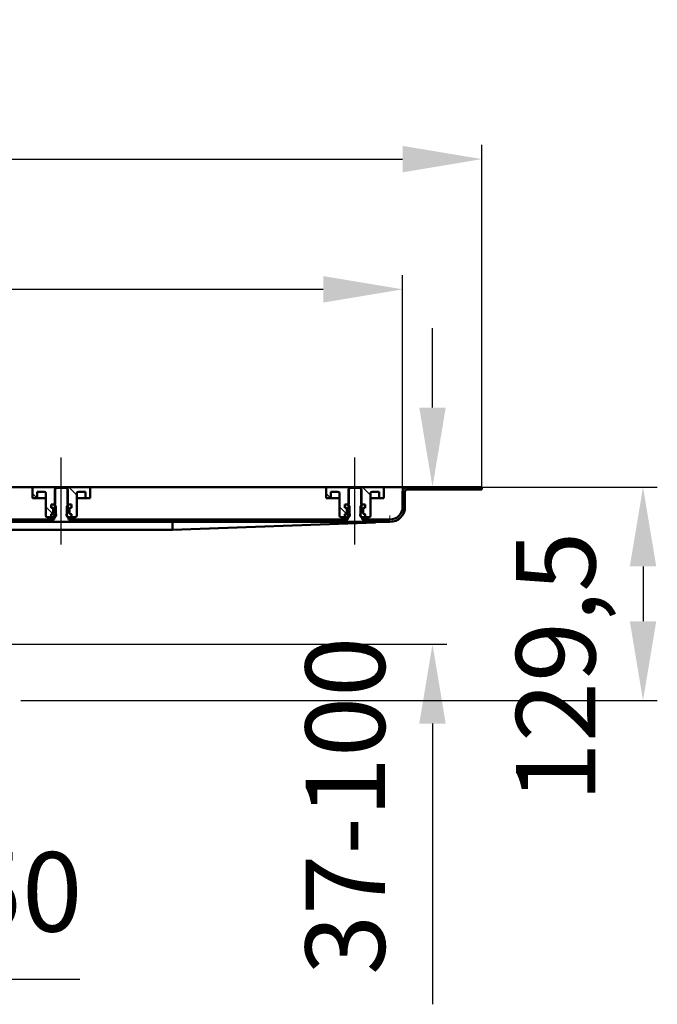
# Model space of a CAD drawing. Units: millimetres. Extents: x -1114 to 712, y -549 to 754.
# Drawn here: x 310 to 712, y 134 to 754 of the extents above; entities that cross this region are included whole.
import ezdxf
from ezdxf.lldxf.tags import DXFTag

# ---------------------------------------------------------------- set-up
doc = ezdxf.new("R2010")
doc.units = ezdxf.units.MM
doc.header["$LTSCALE"] = 5
doc.layers.add('LC-001-100-D00-0', color=1, linetype='ByBlock')
doc.layers.add('LC-004-003-----0', color=2, linetype='ByBlock')
doc.styles.add('LCTX15-400-0-0pDIN-Schrift', font='STANDARD', dxfattribs={"width": 0.8, "oblique": 15, "height": 2.5})
tags = doc.linetypes.add('DASHDOT', pattern=[7.5, 5, -1.25, 0, -1.25]).pattern_tags.tags
tags[10:11] = [DXFTag(74, 4), DXFTag(75, 0), DXFTag(340, '0'), DXFTag(46, 1.0), DXFTag(50, 0.0), DXFTag(44, 0.0), DXFTag(45, 0.0)]
tags[8:9] = [DXFTag(74, 4), DXFTag(75, 0), DXFTag(340, '0'), DXFTag(46, 1.0), DXFTag(50, 0.0), DXFTag(44, 0.0), DXFTag(45, 0.0)]
tags[6:7] = [DXFTag(74, 4), DXFTag(75, 0), DXFTag(340, '0'), DXFTag(46, 1.0), DXFTag(50, 0.0), DXFTag(44, 0.0), DXFTag(45, 0.0)]
tags[4:5] = [DXFTag(74, 4), DXFTag(75, 0), DXFTag(340, '0'), DXFTag(46, 1.0), DXFTag(50, 0.0), DXFTag(44, 0.0), DXFTag(45, 0.0)]
doc.dimstyles.new('LC-DIM-L-0100-02-02', dxfattribs={"dimscale": 5, "dimtxt": 10, "dimasz": 10, "dimexe": 1.8, "dimexo": 0, "dimgap": 1.5, "dimtad": 1, "dimtxsty": 'LCTX15-400-0-0pDIN-Schrift', "dimcen": 0, "dimclrd": 2, "dimclre": 2, "dimclrt": 2, "dimazin": 2, "dimtfac": 0.71, "dimtdec": 4, "dimtofl": 0, "dimtmove": 0, "dimatfit": 1, "dimfxl": 1, "dimtolj": 1, "dimtzin": 0, "dimarcsym": 0})

# ---------------------------------------------------------------- blocks, each defined once
blk = doc.blocks.new('KLON13')
at = {"layer": 'LC-001-100-D00-0', "color": 7, "lineweight": 15}
for p, q in [((534.13105, 437.191328), (536.687374, 437.284624)), ((536.687374, 437.284624), (538.833141, 437.362938)), ((538.833141, 437.362938), (540.563285, 437.426082)), ((540.563285, 437.426082), (541.873633, 437.473904)), ((541.873633, 437.473904), (542.761027, 437.506291)), ((542.761027, 437.506291), (543.223381, 437.523165))]:
    blk.add_line(p, q, dxfattribs=at)
blk = doc.blocks.new('KLON14')
at = {"layer": 'LC-001-100-D00-0', "color": 7, "lineweight": 15}
for p, q in [((543.158292, 441.089044), (543.150365, 441.523165)), ((543.165981, 440.668115), (543.158292, 441.089044)), ((543.173193, 440.273165), (543.165981, 440.668115)), ((543.17969, 439.916196), (543.173193, 440.273165)), ((543.185353, 439.608053), (543.17969, 439.916196)), ((543.189883, 439.358101), (543.185353, 439.608053)), ((543.193221, 439.173933), (543.189883, 439.358101)), ((543.195307, 439.061145), (543.193221, 439.173933)), ((543.196022, 439.023165), (543.195307, 439.061145))]:
    blk.add_line(p, q, dxfattribs=at)
blk = doc.blocks.new('*D18')
at = {"layer": 'Defpoints', "color": 0}
for p in [(601.223361, 666.016042), (-1098.776639, 459.523165), (601.223361, 459.523165)]:
    blk.add_point(p, dxfattribs=at)
at = {"layer": 'LC-001-100-D00-0', "color": 2, "lineweight": -2}
for p, q in [((-1098.776639, 459.523165), (-1098.776639, 675.016042)), ((601.223361, 459.523165), (601.223361, 675.016042)), ((-1048.776639, 666.016042), (551.223361, 666.016042))]:
    blk.add_line(p, q, dxfattribs=at)
at = {"layer": 'LC-001-100-D00-0', "color": 2}
for points in [[(-1048.776639, 674.349376), (-1048.776639, 657.682709), (-1098.776639, 666.016042)], [(551.223361, 657.682709), (551.223361, 674.349376), (601.223361, 666.016042)]]:
    blk.add_solid(points, dxfattribs=at)
at = {"layer": 'LC-001-100-D00-0', "color": 2, "insert": (-243.597874, 721.016042), "char_height": 50, "attachment_point": 5, "style": 'LCTX15-400-0-0pDIN-Schrift'}
blk.add_mtext('\\A1;1700', dxfattribs=at)
blk = doc.blocks.new('*D20')
at = {"layer": 'Defpoints', "color": 0}
for p in [(551.223361, 584.032324), (-1048.776639, 456.523165), (551.223361, 456.523165)]:
    blk.add_point(p, dxfattribs=at)
at = {"layer": 'LC-001-100-D00-0', "color": 2, "lineweight": -2}
for p, q in [((-1048.776639, 456.523165), (-1048.776639, 593.032324)), ((551.223361, 456.523165), (551.223361, 593.032324)), ((-998.776639, 584.032324), (501.223361, 584.032324))]:
    blk.add_line(p, q, dxfattribs=at)
at = {"layer": 'LC-001-100-D00-0', "color": 2}
for points in [[(-998.776639, 592.365657), (-998.776639, 575.69899), (-1048.776639, 584.032324)], [(501.223361, 575.69899), (501.223361, 592.365657), (551.223361, 584.032324)]]:
    blk.add_solid(points, dxfattribs=at)
at = {"layer": 'LC-001-100-D00-0', "color": 2, "insert": (-248.04159, 639.032324), "char_height": 50, "attachment_point": 5, "style": 'LCTX15-400-0-0pDIN-Schrift'}
blk.add_mtext('\\A1;1600', dxfattribs=at)
blk = doc.blocks.new('KLON18')
at = {"layer": 'LC-001-100-D00-0', "color": 7, "lineweight": 25}
for p, q in [((590.72224, 458.023165), (592.22224, 459.523165)), ((166.110731, 437.523165), (167.610731, 439.023165)), ((211.01201, 437.523165), (212.51201, 439.023165)), ((255.913289, 437.523165), (257.413289, 439.023165)), ((300.814568, 437.523165), (302.314568, 439.023165)), ((345.715847, 437.523165), (347.215847, 439.023165)), ((390.617126, 437.523165), (392.117125, 439.023165)), ((435.518405, 437.523165), (437.018404, 439.023165)), ((480.419684, 437.523165), (481.919683, 439.023165)), ((525.320962, 437.523165), (526.820962, 439.023165)), ((116.209452, 432.523165), (117.709452, 434.023165))]:
    blk.add_line(p, q, dxfattribs=at)
blk = doc.blocks.new('KLON28')
at = {"layer": 'LC-001-100-D00-0', "color": 7, "lineweight": 25}
for p, q in [((320.954876, 452.523165), (317.973361, 455.504681)), ((330.84101, 442.637031), (326.473361, 447.00468))]:
    blk.add_line(p, q, dxfattribs=at)
blk = doc.blocks.new('KLON29')
at = {"layer": 'LC-001-100-D00-0', "color": 7, "lineweight": 25}
for p, q in [((505.954876, 452.523165), (502.973361, 455.504681)), ((515.84101, 442.637031), (511.473361, 447.00468))]:
    blk.add_line(p, q, dxfattribs=at)
blk = doc.blocks.new('*D86')
at = {"layer": 'Defpoints', "color": 0}
for p in [(76.223367, 193.059582), (26.223355, 191.20512), (76.223367, 149.589441)]:
    blk.add_point(p, dxfattribs=at)
at = {"layer": 'LC-004-003-----0', "color": 2, "lineweight": -2}
for p, q in [((76.223367, 193.059582), (76.223367, 140.589441)), ((26.223355, 191.20512), (26.223355, 140.589441)), ((-23.776645, 149.589441), (-73.776645, 149.589441)), ((126.223367, 149.589441), (347.789013, 149.589441))]:
    blk.add_line(p, q, dxfattribs=at)
at = {"layer": 'LC-004-003-----0', "color": 2}
for points in [[(-23.776645, 141.256108), (-23.776645, 157.922774), (26.223355, 149.589441)], [(126.223367, 157.922774), (126.223367, 141.256108), (76.223367, 149.589441)]]:
    blk.add_solid(points, dxfattribs=at)
at = {"layer": 'LC-004-003-----0', "color": 2, "insert": (263.43766, 204.589441), "char_height": 50, "attachment_point": 5, "style": 'LCTX15-400-0-0pDIN-Schrift'}
blk.add_mtext('\\A1;DN50', dxfattribs=at)
blk = doc.blocks.new('*D92')
at = {"layer": 'Defpoints', "color": 0}
for p in [(448.723422, 459.523183), (174.223402, 360.517915), (570.052981, 360.517915)]:
    blk.add_point(p, dxfattribs=at)
at = {"layer": 'LC-004-003-----0', "color": 2, "lineweight": -2}
for p, q in [((570.052981, 509.523183), (570.052981, 559.523183)), ((448.723422, 459.523183), (579.052981, 459.523183)), ((174.223402, 360.517915), (579.052981, 360.517915)), ((570.052981, 310.517915), (570.052981, 133.770189))]:
    blk.add_line(p, q, dxfattribs=at)
at = {"layer": 'LC-004-003-----0', "color": 2}
for points in [[(561.719648, 509.523183), (578.386314, 509.523183), (570.052981, 459.523183)], [(578.386314, 310.517915), (561.719648, 310.517915), (570.052981, 360.517915)]]:
    blk.add_solid(points, dxfattribs=at)
at = {"layer": 'LC-004-003-----0', "color": 2, "insert": (515.052981, 258.750355), "char_height": 50, "attachment_point": 5, "rotation": 90, "style": 'LCTX15-400-0-0pDIN-Schrift'}
blk.add_mtext('\\A1;37-100', dxfattribs=at)
blk = doc.blocks.new('*D93')
at = {"layer": 'Defpoints', "color": 0}
for p in [(501.223446, 459.523184), (310.723422, 325.023183), (702.676275, 325.023183)]:
    blk.add_point(p, dxfattribs=at)
at = {"layer": 'LC-004-003-----0', "color": 2, "lineweight": -2}
for p, q in [((501.223446, 459.523184), (711.676275, 459.523184)), ((702.676275, 409.523184), (702.676275, 375.023183)), ((310.723422, 325.023183), (711.676275, 325.023183))]:
    blk.add_line(p, q, dxfattribs=at)
at = {"layer": 'LC-004-003-----0', "color": 2}
for points in [[(711.009608, 409.523184), (694.342941, 409.523184), (702.676275, 459.523184)], [(694.342941, 375.023183), (711.009608, 375.023183), (702.676275, 325.023183)]]:
    blk.add_solid(points, dxfattribs=at)
at = {"layer": 'LC-004-003-----0', "color": 2, "insert": (647.676275, 346.21469), "char_height": 50, "attachment_point": 5, "rotation": 90, "style": 'LCTX15-400-0-0pDIN-Schrift'}
blk.add_mtext('\\A1;129,5', dxfattribs=at)

msp = doc.modelspace()

# ---------------------------------------------------------------- linework, layer by layer
at = {"layer": 'LC-001-100-D00-0', "color": 7, "linetype": 'DASHDOT', "lineweight": 25}
for p, q in [((336.223361, 423.423165), (336.223361, 478.023165)), ((521.223361, 423.423165), (521.223361, 478.023165))]:
    msp.add_line(p, q, dxfattribs=at)
at = {"layer": 'LC-001-100-D00-0', "color": 7, "lineweight": 50}
for p, q in [((548.723361, 459.523165), (-248.776639, 459.523165)), ((332.323361, 459.523165), (318.973361, 459.523165)), ((333.223342, 459.023165), (332.223355, 458.023164)), ((332.32335, 448.523165), (332.323361, 459.523165)), ((340.123361, 459.523165), (332.323361, 459.523165)), ((339.223384, 459.023165), (333.223342, 459.023165)), ((340.223371, 458.023164), (339.223384, 459.023165)), ((340.123361, 459.523165), (340.123333, 448.523165)), ((353.473361, 459.523165), (340.123361, 459.523165)), ((517.323361, 459.523165), (503.973361, 459.523165)), ((518.223345, 459.023165), (517.223358, 458.023164)), ((517.32335, 448.523165), (517.323361, 459.523165)), ((525.123361, 459.523165), (517.323361, 459.523165)), ((524.223387, 459.023165), (518.223345, 459.023165)), ((525.223374, 458.023164), (524.223387, 459.023165)), ((525.123361, 459.523165), (525.123333, 448.523165)), ((538.473361, 459.523165), (525.123361, 459.523165)), ((548.723361, 459.523165), (554.223361, 459.523165)), ((601.223349, 459.523166), (554.223361, 459.523165)), ((601.223349, 458.023164), (601.223349, 459.523166)), ((317.973361, 458.523165), (317.973353, 452.523165)), ((320.973361, 452.523165), (320.973374, 456.523165)), ((325.473361, 456.523165), (320.973374, 456.523165)), ((326.473361, 441.523165), (326.473361, 455.523165)), ((332.223355, 458.023164), (332.223361, 443.423165)), ((340.223361, 443.423165), (340.223371, 458.023164)), ((345.973361, 455.523165), (345.973361, 441.523165)), ((351.473369, 456.523165), (346.973361, 456.523165)), ((351.473369, 456.523165), (351.473361, 452.523165)), ((354.47339, 452.523165), (354.473361, 458.523165)), ((502.973361, 458.523165), (502.973353, 452.523165)), ((505.973361, 452.523165), (505.973374, 456.523165)), ((510.473361, 456.523165), (505.973374, 456.523165)), ((511.473361, 441.523165), (511.473361, 455.523165)), ((517.223358, 458.023164), (517.223361, 443.423165)), ((525.223361, 443.423165), (525.223374, 458.023164)), ((530.973361, 455.523165), (530.973361, 441.523165)), ((536.473369, 456.523165), (531.973361, 456.523165)), ((536.473369, 456.523165), (536.473361, 452.523165)), ((539.47339, 452.523165), (539.473361, 458.523165)), ((551.223361, 447.023165), (551.223361, 456.523165)), ((552.723361, 447.023165), (552.723361, 456.523165)), ((601.223349, 458.023164), (554.223361, 458.023165)), ((320.973361, 452.523165), (317.973353, 452.523165)), ((322.973361, 452.523165), (320.973361, 452.523165)), ((326.473333, 452.523165), (322.973361, 452.523165)), ((329.872527, 448.523165), (329.872527, 446.523165)), ((331.823387, 448.523165), (329.872527, 448.523165)), ((329.872527, 448.523165), (332.32335, 448.523165)), ((329.872527, 448.523165), (329.872527, 446.523165)), ((330.578652, 446.333954), (329.872527, 446.523165)), ((329.872527, 446.523165), (330.523361, 446.523165)), ((331.823387, 448.523165), (332.823374, 447.523165)), ((332.823361, 441.523165), (332.823374, 447.523165)), ((339.62337, 447.523165), (339.623361, 441.523165)), ((339.62337, 447.523165), (340.623357, 448.523165)), ((340.123333, 448.523165), (342.574217, 448.523165)), ((342.574217, 448.523165), (340.623357, 448.523165)), ((342.574217, 446.523165), (341.86807, 446.333954)), ((341.923361, 446.523165), (342.574217, 446.523165)), ((342.574217, 448.523165), (342.574217, 446.523165)), ((342.574217, 448.523165), (342.574217, 446.523165)), ((349.473361, 452.523165), (345.97335, 452.523165)), ((351.473361, 452.523165), (349.473361, 452.523165)), ((354.47339, 452.523165), (351.473361, 452.523165)), ((505.973361, 452.523165), (502.973353, 452.523165)), ((507.973361, 452.523165), (505.973361, 452.523165)), ((511.473333, 452.523165), (507.973361, 452.523165)), ((514.872527, 448.523165), (514.872527, 446.523165)), ((516.823387, 448.523165), (514.872527, 448.523165)), ((514.872527, 448.523165), (517.32335, 448.523165)), ((514.872527, 448.523165), (514.872527, 446.523165)), ((515.578652, 446.333954), (514.872527, 446.523165)), ((514.872527, 446.523165), (515.523361, 446.523165)), ((516.823387, 448.523165), (517.823374, 447.523165)), ((517.823361, 441.523165), (517.823374, 447.523165)), ((524.62337, 447.523165), (524.623361, 441.523165)), ((524.62337, 447.523165), (525.623357, 448.523165)), ((525.123333, 448.523165), (527.574217, 448.523165)), ((527.574217, 448.523165), (525.623357, 448.523165)), ((527.574217, 446.523165), (526.86807, 446.333954)), ((526.923361, 446.523165), (527.574217, 446.523165)), ((527.574217, 448.523165), (527.574217, 446.523165)), ((527.574217, 448.523165), (527.574217, 446.523165)), ((534.473361, 452.523165), (530.97335, 452.523165)), ((536.473361, 452.523165), (534.473361, 452.523165)), ((539.47339, 452.523165), (536.473361, 452.523165)), ((327.473361, 440.523165), (329.872527, 440.523166)), ((329.872527, 442.523164), (330.578652, 442.712376)), ((330.523361, 442.523165), (329.872527, 442.523164)), ((329.872527, 442.523164), (329.872527, 440.523166)), ((329.872527, 442.523164), (329.872527, 440.523166)), ((331.823361, 440.523165), (329.872527, 440.523166)), ((332.389118, 441.088922), (330.712078, 442.765963)), ((331.023361, 446.023165), (331.023361, 443.023165)), ((331.023361, 443.291931), (331.023361, 445.754399)), ((331.723332, 439.023165), (331.723332, 440.423165)), ((332.223361, 440.423165), (331.723332, 440.423165)), ((332.823361, 441.523165), (331.823361, 440.523165)), ((340.623361, 440.523165), (339.623361, 441.523165)), ((340.723335, 440.423165), (340.223361, 440.423165)), ((342.574217, 440.523166), (340.623361, 440.523165)), ((340.723335, 440.423165), (340.723335, 439.023165)), ((341.423361, 443.023165), (341.423361, 446.023165)), ((341.423361, 445.754399), (341.423361, 443.291931)), ((341.86807, 442.712376), (342.574217, 442.523164)), ((342.574217, 442.523164), (341.923361, 442.523165)), ((342.574217, 442.523164), (342.574217, 440.523166)), ((342.574217, 442.523164), (342.574217, 440.523166)), ((342.574217, 440.523166), (344.973361, 440.523165)), ((512.473361, 440.523165), (514.872527, 440.523166)), ((514.872527, 442.523164), (515.578652, 442.712376)), ((515.523361, 442.523165), (514.872527, 442.523164)), ((514.872527, 442.523164), (514.872527, 440.523166)), ((514.872527, 442.523164), (514.872527, 440.523166)), ((516.823361, 440.523165), (514.872527, 440.523166)), ((517.389118, 441.088922), (515.712078, 442.765963)), ((516.023361, 446.023165), (516.023361, 443.023165)), ((516.023361, 443.291931), (516.023361, 445.754399)), ((516.723334, 439.023165), (516.723334, 440.423165)), ((517.223361, 440.423165), (516.723334, 440.423165)), ((517.823361, 441.523165), (516.823361, 440.523165)), ((525.623361, 440.523165), (524.623361, 441.523165)), ((525.723338, 440.423165), (525.223361, 440.423165)), ((527.574217, 440.523166), (525.623361, 440.523165)), ((525.723338, 440.423165), (525.723338, 439.023165)), ((526.423361, 443.023165), (526.423361, 446.023165)), ((526.423361, 445.754399), (526.423361, 443.291931)), ((526.86807, 442.712376), (527.574217, 442.523164)), ((527.574217, 442.523164), (526.923361, 442.523165)), ((527.574217, 442.523164), (527.574217, 440.523166)), ((527.574217, 442.523164), (527.574217, 440.523166)), ((527.574217, 440.523166), (529.973361, 440.523165)), ((145.212746, 437.523165), (543.223361, 437.523165)), ((155.723333, 439.023165), (331.723332, 439.023165)), ((340.723335, 439.023165), (516.723334, 439.023165)), ((406.223356, 437.394512), (406.223356, 432.729125)), ((406.223356, 432.523165), (534.13105, 437.191328)), ((525.723338, 439.023165), (543.223361, 439.023165)), ((127.797335, 432.523165), (406.223356, 432.523165)), ((406.223356, 432.523165), (406.223356, 432.728432))]:
    msp.add_line(p, q, dxfattribs=at)
at = {"layer": 'LC-001-100-D00-0', "color": 7, "lineweight": 25}
for p, q in [((345.973361, 454.445448), (340.895644, 459.523165)), ((530.973361, 454.445448), (525.895644, 459.523165))]:
    msp.add_line(p, q, dxfattribs=at)
at = {"layer": 'LC-001-100-D00-0', "color": 7, "lineweight": 50}
for centre, radius, start, end in [((318.973361, 458.523165), 1, 90, 180), ((353.473361, 458.523165), 1, 0, 90), ((503.973361, 458.523165), 1, 90, 180), ((538.473361, 458.523165), 1, 0, 90), ((554.223361, 456.523165), 3, 90, 180), ((325.473361, 455.523165), 1, 0, 90), ((346.973361, 455.523165), 1, 90, 180), ((510.473361, 455.523165), 1, 0, 90), ((531.973361, 455.523165), 1, 90, 180), ((554.223361, 456.523165), 1.5, 90, 180), ((330.523361, 446.023165), 0.5, 0, 90), ((341.923361, 446.023165), 0.5, 90, 180), ((515.523361, 446.023165), 0.5, 0, 90), ((526.923361, 446.023165), 0.5, 90, 180), ((543.223361, 447.023165), 8, 270, 0), ((543.223361, 447.023165), 9.5, 270, 0), ((327.473361, 441.523165), 1, 180, 270), ((330.523361, 443.023165), 0.5, 270, 0), ((330.423361, 445.754399), 0.6, 0, 75), ((330.423361, 443.291931), 0.6, 285, 0), ((331.223361, 441.923165), 1.802776, 303.690068, 56.309932), ((341.223361, 441.923165), 1.802776, 123.690068, 236.309932), ((342.023361, 445.754399), 0.6, 105, 180), ((342.023361, 443.291931), 0.6, 180, 255), ((341.923361, 443.023165), 0.5, 180, 270), ((344.973361, 441.523165), 1, 270, 0), ((512.473361, 441.523165), 1, 180, 270), ((515.523361, 443.023165), 0.5, 270, 0), ((515.423361, 445.754399), 0.6, 0, 75), ((515.423361, 443.291931), 0.6, 285, 0), ((516.223361, 441.923165), 1.802776, 303.690068, 56.309932), ((526.223361, 441.923165), 1.802776, 123.690068, 236.309932), ((527.023361, 445.754399), 0.6, 105, 180), ((527.023361, 443.291931), 0.6, 180, 255), ((526.923361, 443.023165), 0.5, 180, 270), ((529.973361, 441.523165), 1, 270, 0)]:
    msp.add_arc(centre, radius, start, end, dxfattribs=at)
msp.add_ellipse((406.245178, 435.023165), major_axis=(0, -2.499999), ratio=0.027578, start_param=6.2831853072, end_param=6.6049358615, dxfattribs=at)

# ---------------------------------------------------------------- block references
at = {"layer": 'LC-001-100-D00-0', "color": 7, "lineweight": 25}
for name in ['KLON18', 'KLON28', 'KLON29']:
    msp.add_blockref(name, (0, 0), dxfattribs=at)
at = {"layer": 'LC-001-100-D00-0', "color": 7, "lineweight": 50}
for name in ['KLON14', 'KLON13']:
    msp.add_blockref(name, (0, 0), dxfattribs=at)

# ---------------------------------------------------------------- dimensions: what is measured, and where the dimension line sits
at = {"layer": 'LC-001-100-D00-0', "color": 7, "lineweight": 25}
for base, p1, p2, text, picture, middle in [((601.223361, 666.016042), (-1098.776639, 459.523165), (601.223361, 459.523165), '1700', '*D18', (-243.597874, 721.016042)), ((551.223361, 584.032324), (-1048.776639, 456.523165), (551.223361, 456.523165), '1600', '*D20', (-248.04159, 639.032324))]:
    dim = msp.add_linear_dim(base=base, p1=p1, p2=p2, text=text, dimstyle='LC-DIM-L-0100-02-02', dxfattribs=at)
    dim.commit()
    dim.dimension.update_dxf_attribs({"geometry": picture, "text_midpoint": middle, "dimtype": 160})
at = {"layer": 'LC-004-003-----0', "color": 7, "lineweight": 25}
for base, p1, p2, text, picture, middle in [((570.052981, 360.517915), (448.723422, 459.523183), (174.223402, 360.517915), '37-100', '*D92', (515.052981, 258.750355)), ((702.676275, 325.023183), (501.223446, 459.523184), (310.723422, 325.023183), '129,5', '*D93', (647.676275, 346.21469))]:
    dim = msp.add_linear_dim(base=base, p1=p1, p2=p2, angle=90, text=text, dimstyle='LC-DIM-L-0100-02-02', dxfattribs=at)
    dim.commit()
    dim.dimension.update_dxf_attribs({"geometry": picture, "text_midpoint": middle, "dimtype": 160, "text_rotation": 90})
dim = msp.add_linear_dim(base=(76.223367, 149.589441), p1=(26.223355, 191.20512), p2=(76.223367, 193.059582), text='DN50', dimstyle='LC-DIM-L-0100-02-02', dxfattribs=at)
dim.commit()
dim.dimension.update_dxf_attribs({"geometry": '*D86', "text_midpoint": (263.43766, 204.589441), "dimtype": 160})

doc.saveas('drawing.dxf')
